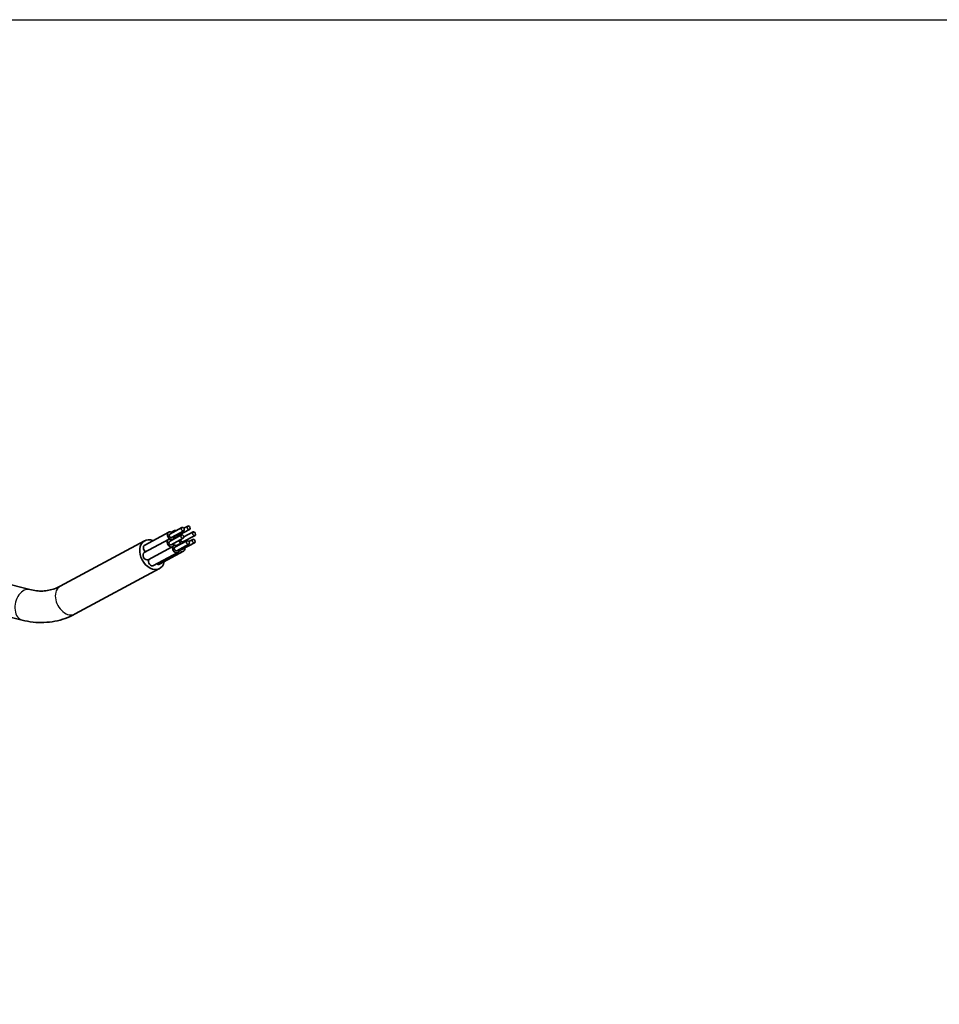
# Model space of a CAD drawing. Units: inches. Extents: x 0 to 32041, y -174 to 19884.
# Drawn here: x 365 to 598, y 5950 to 6200 of the extents above; entities that cross this region are included whole.
import ezdxf

# ---------------------------------------------------------------- set-up
doc = ezdxf.new("R2010")
doc.units = ezdxf.units.IN
doc.header["$MEASUREMENT"] = 0
doc.layers.add('Sichtbare Kanten(DIN)', color=7, linetype='Continuous', lineweight=35)
doc.layers.add('Sichtbare tangentiale Kanten(DIN)', color=7, linetype='Continuous', lineweight=25)
doc.layers.add('SIMON-PROtec_0x', color=7, linetype='Continuous', lineweight=30, plot=False)

msp = doc.modelspace()

# ---------------------------------------------------------------- linework, layer by layer
at = {"layer": 'Sichtbare Kanten(DIN)'}
for p, q in [((396.544, 6066.557), (402.666, 6069.855)), ((402.932, 6069.361), (405.993, 6071.009)), ((403.355, 6069.798), (404.152, 6070.227)), ((403.395, 6068.5), (406.456, 6070.149)), ((404.881, 6068.873), (407.942, 6070.521)), ((406.472, 6070.839), (407.479, 6071.381)), ((406.508, 6068.612), (408.863, 6069.881)), ((375.106, 6056.113), (396.53, 6067.654)), ((396.443, 6064.685), (402.564, 6067.982)), ((402.831, 6067.488), (405.891, 6069.137)), ((403.294, 6066.628), (406.355, 6068.277)), ((403.367, 6067.847), (403.662, 6068.006)), ((404.216, 6065.988), (407.276, 6067.636)), ((406.165, 6065.5), (409.226, 6067.148)), ((406.266, 6067.372), (409.327, 6069.021)), ((407.756, 6067.467), (408.762, 6068.009)), ((397.439, 6062.836), (403.56, 6066.134)), ((398.824, 6061.336), (404.945, 6064.633)), ((400.31, 6061.708), (406.431, 6065.005)), ((403.814, 6066.409), (403.949, 6066.482)), ((404.638, 6066.425), (405.435, 6066.854)), ((404.679, 6065.128), (407.74, 6066.776)), ((378.9, 6049.07), (400.324, 6060.611)), ((360.314, 6057.031), (367.38, 6055.25)), ((358.359, 6049.274), (365.425, 6047.493))]:
    msp.add_line(p, q, dxfattribs=at)
for centre, major_axis, start_param, end_param in [((403.164, 6068.93), (-0.498, 0.924), 5.1962926, 8.7205917), ((404.65, 6069.303), (-0.498, 0.924), 5.6816242, 6.8847464), ((398.427, 6064.133), (-1.897, 3.522), 5.5709711, 10.1369921), ((403.062, 6067.058), (-0.498, 0.924), 5.5789991, 9.7677893), ((403.062, 6067.058), (0.232, -0.43), 3.1415927, 6.2831853), ((403.164, 6068.93), (0.232, -0.43), 3.1415927, 6.2831853), ((403.164, 6068.93), (0.498, -0.924), 5.5789991, 7.3700781), ((403.062, 6067.058), (-0.498, 0.924), 5.1962926, 5.5789991), ((404.65, 6069.303), (0.498, -0.924), 4.8186117, 5.4875402), ((404.65, 6069.303), (0.232, -0.43), 4.9422989, 6.2831853), ((405.933, 6065.93), (-0.498, 0.924), 5.6816242, 6.8847464), ((406.034, 6067.802), (0.498, -0.924), 4.4564106, 5.4875402), ((404.65, 6069.303), (-0.498, 0.924), 3.9372378, 4.2284854), ((406.034, 6067.802), (0.232, -0.43), 4.1369295, 6.2831853), ((406.034, 6067.802), (-0.498, 0.924), 3.9372378, 4.2284854), ((396.941, 6063.76), (0.498, -0.924), 3.1415927, 6.2831853), ((397.042, 6065.633), (-0.498, 0.924), 0, 2.1226625), ((404.447, 6065.558), (-0.498, 0.924), 0.3430113, 4.2284854), ((403.062, 6067.058), (0.498, -0.924), 0.3430113, 1.0868928), ((404.447, 6065.558), (-0.498, 0.924), 5.1962926, 6.6261966), ((404.447, 6065.558), (0.232, -0.43), 3.1415927, 6.2831853), ((405.933, 6065.93), (0.498, -0.924), 4.8186117, 7.3700781), ((405.933, 6065.93), (0.232, -0.43), 4.9422989, 6.2831853), ((398.326, 6062.26), (0.498, -0.924), 3.6291233, 6.2831853), ((399.812, 6062.632), (0.498, -0.924), 5.4079092, 6.2831853)]:
    msp.add_ellipse(centre, major_axis=major_axis, ratio=0.7187254, start_param=start_param, end_param=end_param, dxfattribs=at)
for centre in [(406.224, 6070.579), (407.71, 6070.951), (409.095, 6069.451), (406.123, 6068.707), (407.508, 6067.206), (408.994, 6067.579)]:
    msp.add_ellipse(centre, major_axis=(-0.232, 0.43), ratio=0.7187254, dxfattribs=at)
for points in [[(367.38, 6055.25), (367.946, 6055.108), (368.502, 6055.008), (369.594, 6054.89), (370.129, 6054.872), (371.178, 6054.913), (371.692, 6054.972), (372.699, 6055.167), (373.193, 6055.302), (374.163, 6055.649), (374.639, 6055.861), (375.106, 6056.113)], [(365.425, 6047.493), (366.339, 6047.263), (367.263, 6047.096), (369.115, 6046.896), (370.043, 6046.863), (371.89, 6046.935), (372.808, 6047.04), (374.616, 6047.389), (375.506, 6047.633), (377.24, 6048.254), (378.085, 6048.631), (378.9, 6049.07)]]:
    msp.add_open_spline(points, degree=3, knots=[4.71238898, 4.71238898, 4.71238898, 4.71238898, 4.81710874, 4.81710874, 4.92182849, 4.92182849, 5.02654825, 5.02654825, 5.131268, 5.131268, 5.23598776, 5.23598776, 5.23598776, 5.23598776], dxfattribs=at)
at = {"layer": 'Sichtbare tangentiale Kanten(DIN)'}
for centre, major_axis, ratio in [((366.403, 6051.372), (0.977, 3.879), 0.6848745), ((377.003, 6052.591), (-1.897, 3.522), 0.7187254)]:
    msp.add_ellipse(centre, major_axis=major_axis, ratio=ratio, start_param=0, end_param=3.1415927, dxfattribs=at)
at = {"layer": 'SIMON-PROtec_0x'}
msp.add_lwpolyline([(0, 6200), (2215, 6200), (2215, 5400), (0, 5400)], close=True, dxfattribs=at)

doc.saveas('drawing.dxf')
